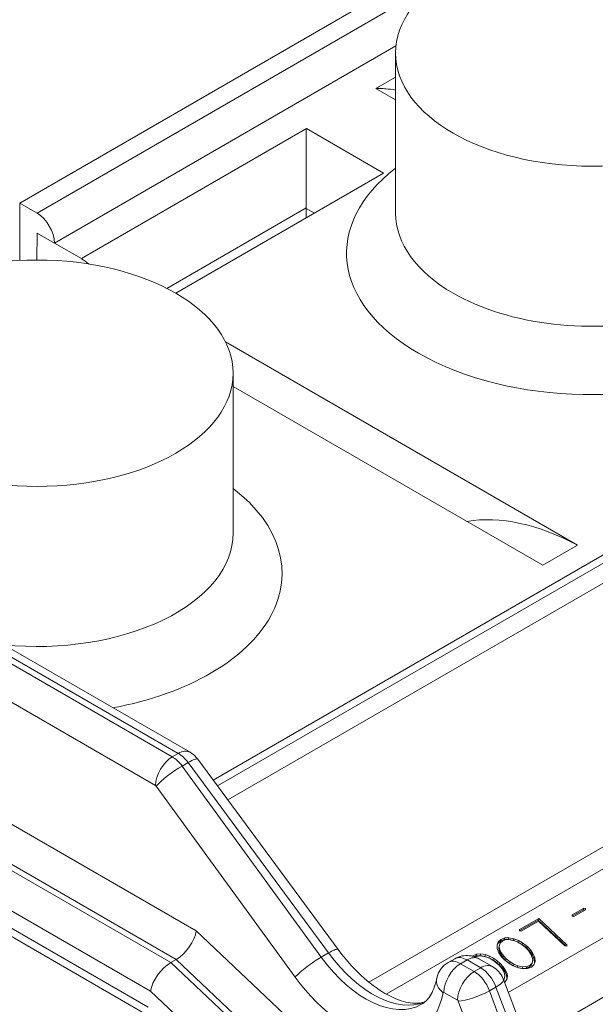
# Model space of a CAD drawing. Extents: x -0.1 to 96.4, y 6.1 to 101.1.
# Drawn here: x 43.7 to 46.7, y 76.7 to 81.9 of the extents above; entities that cross this region are included whole.
import ezdxf

# ---------------------------------------------------------------- set-up
doc = ezdxf.new("R2010")
doc.units = 0
doc.header["$MEASUREMENT"] = 0

# ---------------------------------------------------------------- blocks, each defined once
blk = doc.blocks.new('ASSEMBLY')
at = {"color": 0, "linetype": 'Continuous', "lineweight": 0, "extrusion": (-5.55112e-17, 0.816497, 0.57735)}
for p, q in [((9.4713, 25.2429), (8.3526, 24.597)), ((9.4713, 25.1918), (8.3968, 24.5715)), ((9.312, 24.9978), (8.441, 24.4949)), ((9.3111, 24.5715), (9.3111, 24.9797)), ((9.3111, 24.9179), (9.261, 24.889)), ((9.261, 24.889), (9.3111, 24.8602)), ((9.0842, 24.787), (8.5097, 24.4553)), ((9.2807, 24.6735), (9.0842, 24.787)), ((8.7504, 24.3674), (9.2807, 24.6735)), ((8.3526, 24.4508), (8.3526, 24.597)), ((8.3968, 24.5715), (8.3526, 24.597)), ((9.0831, 24.5848), (8.7278, 24.3796)), ((9.0831, 24.5835), (9.0834, 24.5596)), ((9.0831, 24.5835), (9.1039, 24.5715)), ((8.3968, 24.5204), (8.3961, 24.4519)), ((8.441, 24.4949), (8.3968, 24.5204)), ((8.441, 24.4949), (8.5097, 24.4553)), ((11.0758, 24.4132), (8.8458, 23.1257)), ((8.8567, 23.1109), (11.1069, 24.41)), ((8.8832, 23.0751), (11.1511, 24.3845)), ((8.8774, 24.243), (9.7748, 23.7249)), ((8.8968, 23.755), (8.8968, 24.1632)), ((9.6864, 23.6738), (8.8968, 24.1297)), ((9.287, 22.5801), (11.8275, 24.0469)), ((9.2427, 22.6105), (11.6798, 24.0176)), ((9.5986, 22.5841), (11.9433, 23.9378)), ((9.6462, 22.4597), (11.9258, 23.7759)), ((9.6864, 23.6738), (9.7748, 23.7249)), ((8.8029, 22.7411), (7.25, 23.6377)), ((8.0382, 23.6288), (8.7869, 23.1966)), ((8.7416, 23.1848), (7.9929, 23.617)), ((8.0082, 23.6258), (8.7569, 23.1936)), ((7.9505, 23.5438), (8.6992, 23.1116)), ((8.7515, 22.6683), (7.4715, 23.4073)), ((8.7569, 23.1936), (8.7416, 23.1848)), ((8.8064, 23.1791), (9.1645, 22.6938)), ((8.782, 23.1702), (8.7666, 23.1614)), ((9.1216, 22.6742), (8.7666, 23.1614)), ((8.782, 23.1702), (9.1401, 22.6849)), ((8.7003, 23.1105), (9.0552, 22.6234)), ((8.2515, 22.9409), (8.7376, 22.6603)), ((8.2069, 22.8638), (8.6862, 22.5871)), ((8.6803, 22.5464), (8.2069, 22.8197)), ((9.7615, 22.782), (9.7913, 22.7992)), ((9.7899, 22.7949), (9.7913, 22.7992)), ((9.7913, 22.7992), (9.7957, 22.7983)), ((9.7944, 22.7944), (9.7957, 22.7983)), ((9.7957, 22.7983), (9.7956, 22.7951)), ((9.6274, 22.7446), (9.6763, 22.7728)), ((9.6749, 22.7686), (9.6763, 22.7728)), ((9.6763, 22.7728), (9.7476, 22.7056)), ((9.7614, 22.7784), (9.7899, 22.7949)), ((9.7614, 22.7784), (9.7615, 22.782)), ((9.7658, 22.7779), (9.7614, 22.7784)), ((9.7956, 22.7951), (9.7658, 22.7779)), ((9.7899, 22.7949), (9.7938, 22.7941)), ((9.6749, 22.7686), (9.6273, 22.7411)), ((9.676, 22.7661), (9.6317, 22.7405)), ((9.7449, 22.7026), (9.6749, 22.7686)), ((9.7431, 22.703), (9.676, 22.7661)), ((8.687, 22.5212), (8.3228, 22.7315)), ((9.2219, 22.3451), (8.8029, 22.7411)), ((9.5803, 22.7195), (9.5895, 22.7231)), ((9.5881, 22.7188), (9.5895, 22.7231)), ((9.5895, 22.7231), (9.6003, 22.7238)), ((9.5989, 22.7195), (9.6003, 22.7238)), ((9.6003, 22.7238), (9.6126, 22.7212)), ((9.6273, 22.7411), (9.6274, 22.7446)), ((9.6317, 22.7405), (9.6273, 22.7411)), ((9.57, 22.7056), (9.5731, 22.7132)), ((9.5717, 22.709), (9.57, 22.7049)), ((9.5704, 22.6962), (9.57, 22.7056)), ((9.5784, 22.7149), (9.5717, 22.709)), ((9.5717, 22.709), (9.5731, 22.7132)), ((9.5731, 22.7132), (9.5798, 22.7192)), ((9.5765, 22.7052), (9.5741, 22.6973)), ((9.5741, 22.6973), (9.5755, 22.7015)), ((9.5779, 22.7094), (9.5755, 22.7015)), ((9.5755, 22.7015), (9.5765, 22.6952)), ((9.5765, 22.7052), (9.5779, 22.7094)), ((9.5846, 22.7154), (9.5779, 22.7094)), ((9.5784, 22.7149), (9.5798, 22.7192)), ((9.5789, 22.7152), (9.5784, 22.7149)), ((9.5789, 22.7152), (9.5803, 22.7195)), ((9.5881, 22.7188), (9.5789, 22.7152)), ((9.5798, 22.7192), (9.5803, 22.7195)), ((9.5905, 22.7181), (9.5846, 22.7154)), ((9.5989, 22.7195), (9.5881, 22.7188)), ((9.6011, 22.7191), (9.5905, 22.7181)), ((9.6112, 22.717), (9.5989, 22.7195)), ((9.6134, 22.7165), (9.6011, 22.7191)), ((9.6112, 22.717), (9.6126, 22.7212)), ((9.6122, 22.7168), (9.6112, 22.717)), ((9.6122, 22.7168), (9.6136, 22.7211)), ((9.6125, 22.7167), (9.6122, 22.7168)), ((9.6126, 22.7212), (9.6136, 22.7211)), ((9.6229, 22.7127), (9.6134, 22.7165)), ((9.6136, 22.7211), (9.6247, 22.7168)), ((9.6233, 22.7125), (9.6219, 22.7131)), ((9.633, 22.7064), (9.6229, 22.7127)), ((9.6233, 22.7125), (9.6247, 22.7168)), ((9.6336, 22.7068), (9.6233, 22.7125)), ((9.6247, 22.7168), (9.635, 22.711)), ((9.6426, 22.6985), (9.633, 22.7064)), ((9.6336, 22.7068), (9.635, 22.711)), ((9.643, 22.6994), (9.6336, 22.7068)), ((9.635, 22.711), (9.6444, 22.7036)), ((9.65, 22.6907), (9.6426, 22.6985)), ((9.643, 22.6994), (9.6444, 22.7036)), ((9.6459, 22.697), (9.643, 22.6994)), ((9.6444, 22.7036), (9.6473, 22.7012)), ((9.6459, 22.697), (9.6473, 22.7012)), ((9.6473, 22.7012), (9.6552, 22.6927)), ((9.7475, 22.7021), (9.7431, 22.703)), ((9.7465, 22.7023), (9.7476, 22.7056)), ((9.7476, 22.7056), (9.7475, 22.7021)), ((9.1401, 22.6849), (9.1216, 22.6742)), ((9.5064, 22.6767), (9.5083, 22.6779)), ((9.5078, 22.6764), (9.5083, 22.6779)), ((9.5083, 22.6779), (9.5178, 22.6817)), ((9.5164, 22.6774), (9.5112, 22.6754)), ((9.5174, 22.6759), (9.514, 22.6744)), ((9.5164, 22.6774), (9.5178, 22.6817)), ((9.5272, 22.6781), (9.5164, 22.6774)), ((9.5277, 22.6774), (9.5174, 22.6759)), ((9.5178, 22.6817), (9.5286, 22.6824)), ((9.5272, 22.6781), (9.5286, 22.6824)), ((9.5388, 22.6762), (9.5272, 22.6781)), ((9.5403, 22.6753), (9.5277, 22.6774)), ((9.5286, 22.6824), (9.5402, 22.6805)), ((9.5388, 22.6762), (9.5402, 22.6805)), ((9.5492, 22.6725), (9.5388, 22.6762)), ((9.5402, 22.6805), (9.5506, 22.6768)), ((9.5419, 22.6749), (9.5403, 22.6753)), ((9.5523, 22.6705), (9.5419, 22.6749)), ((9.5492, 22.6725), (9.5506, 22.6768)), ((9.5594, 22.667), (9.5492, 22.6725)), ((9.5506, 22.6768), (9.5607, 22.6713)), ((9.5711, 22.6938), (9.5704, 22.6962)), ((9.5747, 22.6849), (9.5711, 22.6938)), ((9.5741, 22.6973), (9.5751, 22.6909)), ((9.5806, 22.6761), (9.5747, 22.6849)), ((9.5751, 22.6909), (9.5765, 22.6952)), ((9.5751, 22.6909), (9.5786, 22.6822)), ((9.5765, 22.6952), (9.5799, 22.6865)), ((9.5786, 22.6822), (9.5799, 22.6865)), ((9.5786, 22.6822), (9.5846, 22.6736)), ((9.5799, 22.6865), (9.586, 22.6779)), ((9.5887, 22.6674), (9.5806, 22.6761)), ((9.5846, 22.6736), (9.586, 22.6779)), ((9.5846, 22.6736), (9.5918, 22.6657)), ((9.586, 22.6779), (9.5932, 22.67)), ((9.6539, 22.6884), (9.6459, 22.697)), ((9.6563, 22.6819), (9.65, 22.6907)), ((9.6539, 22.6884), (9.6552, 22.6927)), ((9.6599, 22.6795), (9.6539, 22.6884)), ((9.6552, 22.6927), (9.6613, 22.6837)), ((9.6598, 22.6735), (9.6563, 22.6819)), ((9.661, 22.6673), (9.6598, 22.6735)), ((9.6599, 22.6795), (9.6613, 22.6837)), ((9.6638, 22.6707), (9.6599, 22.6795)), ((9.6613, 22.6837), (9.6652, 22.6749)), ((9.6638, 22.6707), (9.6652, 22.6749)), ((9.6647, 22.6681), (9.6661, 22.6723)), ((9.6652, 22.6749), (9.6661, 22.6723)), ((9.6661, 22.6723), (9.6667, 22.6627)), ((8.7376, 22.6603), (8.7515, 22.6683)), ((9.1574, 22.2648), (8.7376, 22.6603)), ((8.7515, 22.6683), (8.7515, 22.6683)), ((8.7515, 22.6683), (9.1705, 22.2723)), ((9.4618, 22.6702), (9.4453, 22.6606)), ((9.4933, 22.667), (9.4768, 22.6575)), ((9.5117, 22.6374), (9.4768, 22.6575)), ((9.4933, 22.667), (9.5281, 22.6469)), ((9.5233, 22.67), (9.5581, 22.6499)), ((9.5624, 22.6643), (9.5523, 22.6705)), ((9.5594, 22.667), (9.5607, 22.6713)), ((9.5694, 22.6597), (9.5594, 22.667)), ((9.5607, 22.6713), (9.5708, 22.6639)), ((9.5722, 22.6561), (9.5624, 22.6643)), ((9.5694, 22.6597), (9.5708, 22.6639)), ((9.5754, 22.6545), (9.5694, 22.6597)), ((9.5708, 22.6639), (9.5767, 22.6587)), ((9.5752, 22.6533), (9.5722, 22.6561)), ((9.5828, 22.6443), (9.5752, 22.6533)), ((9.5754, 22.6545), (9.5767, 22.6587)), ((9.5844, 22.6452), (9.5754, 22.6545)), ((9.5767, 22.6587), (9.5858, 22.6495)), ((9.5844, 22.6452), (9.5858, 22.6495)), ((9.5858, 22.6495), (9.5918, 22.6405)), ((9.5919, 22.6647), (9.5887, 22.6674)), ((9.5918, 22.6657), (9.5932, 22.67)), ((9.5918, 22.6657), (9.6017, 22.6579)), ((9.6015, 22.6575), (9.5919, 22.6647)), ((9.5932, 22.67), (9.603, 22.6622)), ((9.6118, 22.6517), (9.6015, 22.6575)), ((9.6017, 22.6579), (9.603, 22.6622)), ((9.6017, 22.6579), (9.6114, 22.652)), ((9.603, 22.6622), (9.6129, 22.6561)), ((9.6115, 22.6519), (9.6129, 22.6561)), ((9.6116, 22.6519), (9.6167, 22.6498)), ((9.6229, 22.6474), (9.6118, 22.6517)), ((9.6129, 22.6561), (9.6229, 22.6522)), ((9.6215, 22.648), (9.6229, 22.6522)), ((9.6217, 22.6479), (9.6336, 22.6453)), ((9.6229, 22.6522), (9.6349, 22.6495)), ((9.625, 22.6469), (9.6229, 22.6474)), ((9.6336, 22.6453), (9.6349, 22.6495)), ((9.6349, 22.6495), (9.6457, 22.6502)), ((9.6443, 22.646), (9.6457, 22.6502)), ((9.6443, 22.646), (9.6517, 22.6488)), ((9.6457, 22.6502), (9.6531, 22.6531)), ((9.6574, 22.649), (9.6479, 22.6453)), ((9.6517, 22.6488), (9.658, 22.6549)), ((9.6517, 22.6488), (9.6531, 22.6531)), ((9.6531, 22.6531), (9.6593, 22.6591)), ((9.6639, 22.6548), (9.6574, 22.649)), ((9.658, 22.6549), (9.6593, 22.6591)), ((9.6593, 22.6591), (9.661, 22.6673)), ((9.6647, 22.6681), (9.6638, 22.6707)), ((9.6667, 22.6627), (9.6639, 22.6548)), ((9.6653, 22.6588), (9.6647, 22.6681)), ((9.5281, 22.6469), (9.5117, 22.6374)), ((9.5879, 22.6355), (9.5828, 22.6443)), ((9.5905, 22.6363), (9.5844, 22.6452)), ((9.5898, 22.6276), (9.5879, 22.6355)), ((9.5881, 22.618), (9.59, 22.6267)), ((9.59, 22.6267), (9.5898, 22.6276)), ((9.5905, 22.6363), (9.5918, 22.6405)), ((9.5939, 22.6279), (9.5905, 22.6363)), ((9.5918, 22.6405), (9.5953, 22.6322)), ((9.5939, 22.6279), (9.5953, 22.6322)), ((9.5951, 22.6217), (9.5939, 22.6279)), ((9.5965, 22.626), (9.5946, 22.6173)), ((9.5951, 22.6217), (9.5965, 22.626)), ((9.5953, 22.6322), (9.5965, 22.626)), ((9.6371, 22.6446), (9.625, 22.6469)), ((9.6336, 22.6453), (9.6443, 22.646)), ((9.6479, 22.6453), (9.6371, 22.6446)), ((9.5671, 22.598), (9.5506, 22.5885)), ((9.5671, 22.598), (9.6613, 22.3514)), ((9.5861, 22.617), (9.6803, 22.3705)), ((9.5863, 22.6163), (9.5881, 22.618)), ((9.587, 22.6146), (9.5881, 22.618)), ((9.5895, 22.6102), (9.5888, 22.6097)), ((9.5946, 22.6173), (9.5895, 22.6102)), ((9.594, 22.6164), (9.5951, 22.6217)), ((8.6862, 22.5871), (9.106, 22.1916)), ((9.4344, 22.5844), (9.4692, 22.5643)), ((9.6426, 22.3406), (9.5506, 22.5885)), ((9.4711, 22.5619), (9.563, 22.3141))]:
    blk.add_line(p, q, dxfattribs=at)
at = {"color": 0, "linetype": 'Continuous', "lineweight": 0}
for centre in [(9.8111, 24.9797), (8.3968, 24.1632)]:
    blk.add_ellipse(centre, major_axis=(0.5, 0), ratio=0.57735, dxfattribs=at)
for centre, major_axis, ratio, start_param, end_param in [((9.8111, 24.4694), (-0.625, 0), 0.57735, 5.639684, 7.068583), ((9.8111, 24.4694), (-0.625, 0), 0.57735, 0.785398, 3.785094), ((9.1715, 24.6345), (0.0613, 0.1089), 0.584521, 2.337202, 2.349786), ((8.3968, 24.5204), (-0.0313, 0.0541), 0.57735, 3.926991, 5.497787), ((9.8111, 24.5715), (0.5, 0), 0.57735, 3.141593, 3.926991), ((9.8111, 24.5715), (0.5, 0), 0.57735, 3.926991, 6.283185), ((8.5075, 24.3532), (-0.0613, 0.1089), 0.584382, 5.275692, 5.491608), ((8.3968, 23.6529), (-0.625, 0), 0.57735, 1.886109, 3.785094), ((9.7957, 23.0665), (-0.396, 0.686), 0.57735, 5.535029, 6.068537), ((8.3968, 23.755), (0.5, 0), 0.57735, 4.542979, 6.283185), ((8.7569, 23.1446), (0.03, 0.052), 0.57735, 0, 0.785398), ((8.7416, 23.1358), (-0.03, -0.052), 0.57735, 3.926991, 5.491142), ((8.7416, 23.1333), (-0.0315, 0.0546), 0.577533, 4.900073, 5.497945), ((8.7569, 23.1422), (0.0315, -0.0546), 0.577168, 1.758163, 2.356036), ((8.7581, 23.1435), (0.0483, 0.0356), 0.150058, 0, 0.946491), ((8.7428, 23.1346), (-0.0485, -0.0353), 0.154376, 4.089018, 5.654323), ((8.6991, 23.1091), (-0.00149, 0.00261), 0.581174, 4.903269, 5.501132), ((8.7584, 22.7158), (-0.0378, -0.0508), 0.48386, 0.842117, 2.406269), ((9.2365, 22.8007), (0.1403, -0.247), 0.581978, 4.900906, 6.287275), ((9.2524, 22.8098), (0.1437, -0.245), 0.572685, 4.892856, 6.207141), ((9.4933, 22.6156), (0.0315, -0.0546), 0.577168, 2.356036, 3.141435), ((9.4933, 22.6181), (0.03, 0.052), 0.57735, 0, 0.785398), ((8.7307, 22.6128), (-0.0378, -0.0508), 0.483345, 3.983237, 5.554033), ((9.4768, 22.6085), (-0.03, -0.052), 0.57735, 3.926991, 5.491142), ((9.4768, 22.6061), (-0.0315, 0.0546), 0.577533, 5.497945, 6.283344), ((9.5281, 22.5979), (0.03, 0.052), 0.57735, 0, 0.785398), ((9.1941, 22.7765), (0.1703, -0.2989), 0.581174, 4.900466, 6.874939), ((9.5117, 22.5884), (-0.03, -0.052), 0.57735, 3.926991, 5.491142), ((9.5116, 22.586), (-0.0315, 0.0546), 0.577533, 4.43425, 5.497945), ((9.5282, 22.5955), (0.0315, -0.0546), 0.577168, 1.292341, 2.356036), ((9.4747, 22.6078), (-0.0589, 0.0116), 0.675416, 6.283185, 7.190899), ((9.53, 22.5956), (0.056, 0.0214), 0.227657, 5.345396, 6.283185), ((9.4344, 22.5819), (-0.00149, 0.00261), 0.581174, 5.501132, 6.874916), ((9.5135, 22.5861), (-0.0563, -0.0209), 0.22095, 0.638388, 2.205957), ((9.4692, 22.5618), (-0.00149, 0.00261), 0.581174, 4.437445, 5.501132)]:
    blk.add_ellipse(centre, major_axis=major_axis, ratio=ratio, start_param=start_param, end_param=end_param, dxfattribs=at)
for points, knots in [([(9.3111, 24.8853), (9.3026, 24.8868), (9.2942, 24.8878), (9.282, 24.8889), (9.2773, 24.8892), (9.2709, 24.8894), (9.2689, 24.8895), (9.2659, 24.8895), (9.265, 24.8895), (9.2636, 24.8895), (9.2631, 24.8894), (9.2623, 24.8894), (9.2621, 24.8894), (9.2616, 24.8893), (9.2613, 24.8892), (9.261, 24.889)], [1.44846894, 1.44846894, 1.44846894, 1.44846894, 1.47736615, 1.47736615, 1.49588151, 1.49588151, 1.50513919, 1.50513919, 1.50976803, 1.50976803, 1.51208245, 1.51208245, 1.51323966, 1.51323966, 1.51439688, 1.51439688, 1.51439688, 1.51439688]), ([(9.0842, 24.787), (9.084, 24.7868), (9.0839, 24.7867), (9.0837, 24.7863), (9.0836, 24.7862), (9.0835, 24.7858), (9.0835, 24.7855), (9.0834, 24.7846), (9.0833, 24.7841), (9.0833, 24.7823), (9.0832, 24.7811), (9.0832, 24.7771), (9.0832, 24.7741), (9.0832, 24.7645), (9.0832, 24.7567), (9.0832, 24.7312), (9.0831, 24.7094), (9.0831, 24.67), (9.0831, 24.6515), (9.0831, 24.6246), (9.0831, 24.6158), (9.0831, 24.5994), (9.0831, 24.5917), (9.0831, 24.5848)], [0.504799, 0.504799, 0.504799, 0.504799, 0.5059562, 0.5059562, 0.5071134, 0.5071134, 0.5094278, 0.5094278, 0.5140566, 0.5140566, 0.5233143, 0.5233143, 0.5418297, 0.5418297, 0.5788604, 0.5788604, 0.6529218, 0.6529218, 0.7045538, 0.7045538, 0.7303698, 0.7303698, 0.7554622, 0.7554622, 0.7554622, 0.7554622]), ([(8.7869, 23.1966), (8.7928, 23.1932), (8.7982, 23.1887), (8.804, 23.1822), (8.8052, 23.1807), (8.8064, 23.1791)], [0, 0, 0, 0, 0.02046958, 0.02046958, 0.02624797, 0.02624797, 0.02624797, 0.02624797]), ([(9.1216, 22.6742), (9.116, 22.671), (9.11, 22.6672), (9.0973, 22.6587), (9.0909, 22.6541), (9.0787, 22.6447), (9.0729, 22.64), (9.0628, 22.6312), (9.0586, 22.6271), (9.0553, 22.6235), (9.0553, 22.6234), (9.0552, 22.6234)], [0, 0, 0, 0, 0.02343865, 0.02343865, 0.0468773, 0.0468773, 0.07031599, 0.07031599, 0.09377686, 0.09377686, 0.09421279, 0.09421279, 0.09421279, 0.09421279]), ([(9.1645, 22.6938), (9.1642, 22.6942), (9.1637, 22.6945), (9.1612, 22.6947), (9.1583, 22.6939), (9.1505, 22.6906), (9.1456, 22.6881), (9.1401, 22.6849)], [0.03679545, 0.03679545, 0.03679545, 0.03679545, 0.04689954, 0.04689954, 0.07033819, 0.07033819, 0.09377683, 0.09377683, 0.09377683, 0.09377683]), ([(9.1645, 22.6938), (9.1826, 22.6692), (9.2028, 22.6465), (9.2433, 22.6088), (9.2641, 22.5933), (9.303, 22.5708), (9.3215, 22.5634), (9.3529, 22.5562), (9.3661, 22.5559), (9.3799, 22.5584), (9.3831, 22.5592), (9.3861, 22.5602)], [0, 0, 0, 0, 0.0929807, 0.0929807, 0.1833976, 0.1833976, 0.2709695, 0.2709695, 0.3561733, 0.3561733, 0.3848557, 0.3848557, 0.3848557, 0.3848557]), ([(9.4618, 22.6702), (9.4675, 22.6735), (9.4738, 22.6759), (9.4867, 22.6784), (9.4933, 22.6787), (9.5062, 22.6771), (9.5126, 22.6753), (9.5201, 22.6718), (9.5217, 22.6709), (9.5233, 22.67)], [0, 0, 0, 0, 0.0197898, 0.0197898, 0.03923106, 0.03923106, 0.05876489, 0.05876489, 0.06417633, 0.06417633, 0.06417633, 0.06417633]), ([(9.4159, 22.6194), (9.4172, 22.626), (9.4196, 22.6324), (9.4262, 22.6439), (9.4304, 22.6491), (9.4384, 22.6562), (9.4417, 22.6586), (9.4453, 22.6606)], [0, 0, 0, 0, 0.0200983, 0.0200983, 0.03974659, 0.03974659, 0.0520704, 0.0520704, 0.0520704, 0.0520704]), ([(9.5581, 22.6499), (9.564, 22.6465), (9.5695, 22.6421), (9.5785, 22.6319), (9.5822, 22.626), (9.5853, 22.6189), (9.5857, 22.618), (9.5861, 22.617)], [0, 0, 0, 0, 0.02046958, 0.02046958, 0.04075709, 0.04075709, 0.04380651, 0.04380651, 0.04380651, 0.04380651]), ([(9.3773, 22.554), (9.3853, 22.5586), (9.3925, 22.5652), (9.406, 22.5859), (9.4122, 22.6008), (9.4159, 22.6194)], [0, 0, 0, 0, 0.0844979, 0.0844979, 0.1742989, 0.1742989, 0.1742989, 0.1742989])]:
    blk.add_open_spline(points, degree=3, knots=knots, dxfattribs=at)

msp = doc.modelspace()

# ---------------------------------------------------------------- block references
at = {"lineweight": 0, "xscale": 2.062812003705176, "yscale": 2.062812003705176, "zscale": 2.062812003705182}
msp.add_blockref('ASSEMBLY', (26.4362, 30.184), dxfattribs=at)

doc.saveas('drawing.dxf')
